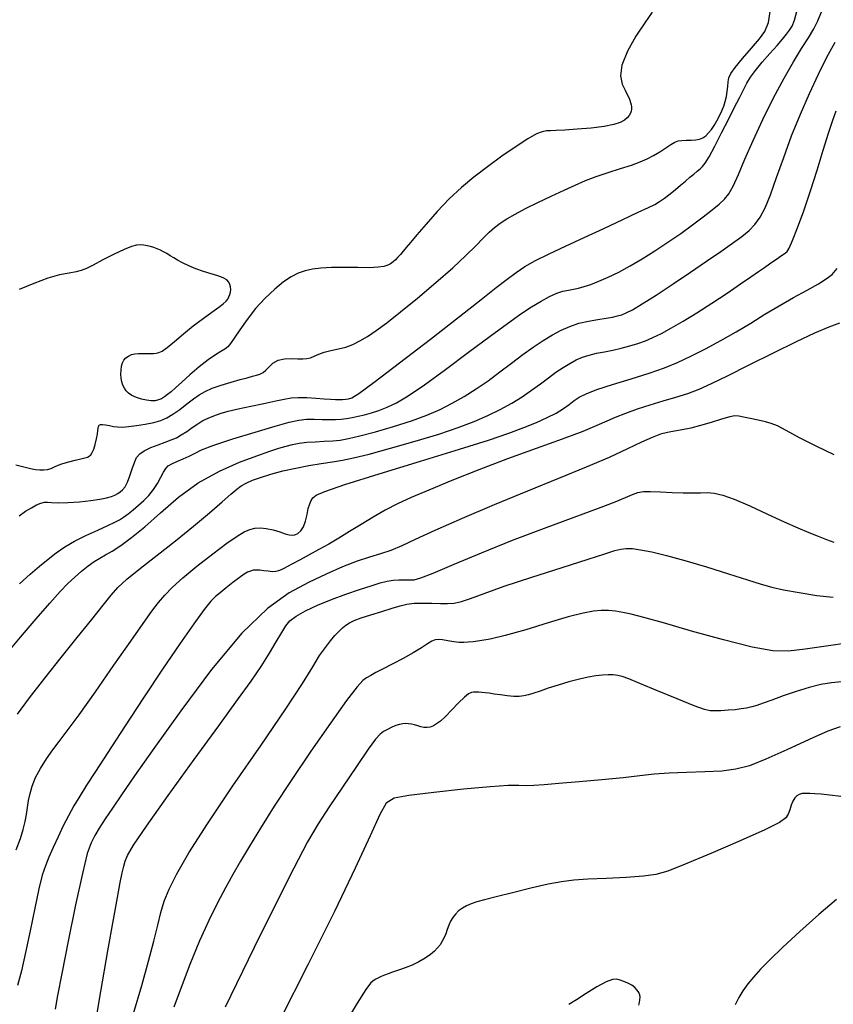
# Model space of a CAD drawing. Extents: x 356999 to 360199, y 1040392 to 1043392.
# Drawn here: x 357865 to 357954, y 1042078 to 1042186 of the extents above; entities that cross this region are included whole.
import ezdxf

# ---------------------------------------------------------------- set-up
doc = ezdxf.new("R2010")
doc.units = 0
doc.header["$MEASUREMENT"] = 0
doc.layers.add('INDEX', color=1, linetype='CONTINUOUS')
doc.layers.add('INTER', color=33, linetype='CONTINUOUS')

msp = doc.modelspace()

# ---------------------------------------------------------------- linework, layer by layer
at = {"layer": 'INDEX', "color": 1, "linetype": 'CONTINUOUS'}
for points, elevation in [([(357864.15, 1042136.97), (357865.03, 1042136.73), (357865.03, 1042136.73), (357865.73, 1042136.56), (357866.3, 1042136.45), (357866.78, 1042136.4), (357866.78, 1042136.4), (357867.22, 1042136.41), (357867.63, 1042136.46), (357868.01, 1042136.57), (357868.01, 1042136.57), (357868.37, 1042136.73), (357868.78, 1042136.92), (357869.29, 1042137.12), (357869.29, 1042137.12), (357869.95, 1042137.31), (357870.66, 1042137.47), (357871.28, 1042137.61), (357871.28, 1042137.61), (357871.72, 1042137.72), (357872, 1042137.82), (357872.2, 1042137.93), (357872.2, 1042137.93), (357872.37, 1042138.07), (357872.53, 1042138.31), (357872.69, 1042138.68), (357872.69, 1042138.68), (357872.85, 1042139.21), (357872.99, 1042139.81), (357873.1, 1042140.35), (357873.1, 1042140.35), (357873.16, 1042140.74), (357873.19, 1042141), (357873.22, 1042141.18), (357873.22, 1042141.18), (357873.29, 1042141.31), (357873.42, 1042141.39), (357873.65, 1042141.41), (357873.65, 1042141.41), (357874, 1042141.37), (357874.42, 1042141.28), (357874.87, 1042141.19), (357874.87, 1042141.19), (357875.32, 1042141.13), (357875.84, 1042141.11), (357876.51, 1042141.16), (357876.51, 1042141.16), (357877.38, 1042141.27), (357878.36, 1042141.43), (357879.29, 1042141.63), (357879.29, 1042141.63), (357880.06, 1042141.85), (357880.73, 1042142.14), (357881.4, 1042142.53), (357881.4, 1042142.53), (357882.15, 1042143.06), (357882.92, 1042143.66), (357883.65, 1042144.22), (357883.65, 1042144.22), (357884.28, 1042144.67), (357884.93, 1042145.04), (357885.71, 1042145.38), (357885.71, 1042145.38), (357886.71, 1042145.72), (357887.79, 1042146.05), (357888.79, 1042146.33), (357888.79, 1042146.33), (357889.57, 1042146.54), (357890.14, 1042146.69), (357890.59, 1042146.82), (357890.59, 1042146.82), (357890.96, 1042146.94), (357891.3, 1042147.11), (357891.62, 1042147.37), (357891.62, 1042147.37), (357891.97, 1042147.74), (357892.39, 1042148.14), (357892.95, 1042148.45), (357892.95, 1042148.45), (357893.66, 1042148.61), (357894.44, 1042148.64), (357895.14, 1042148.62), (357895.14, 1042148.62), (357895.69, 1042148.61), (357896.12, 1042148.63), (357896.52, 1042148.72), (357896.52, 1042148.72), (357896.93, 1042148.9), (357897.42, 1042149.11), (357898.03, 1042149.33), (357898.03, 1042149.33), (357898.76, 1042149.52), (357899.58, 1042149.7), (357900.4, 1042149.91), (357900.4, 1042149.91), (357901.18, 1042150.2), (357901.95, 1042150.58), (357902.78, 1042151.08), (357902.78, 1042151.08), (357903.73, 1042151.72), (357904.9, 1042152.58), (357906.41, 1042153.76), (357906.41, 1042153.76), (357908.29, 1042155.29), (357910.31, 1042156.99), (357912.16, 1042158.61), (357912.16, 1042158.61), (357913.6, 1042159.96), (357914.68, 1042161.03), (357915.49, 1042161.87), (357915.49, 1042161.87), (357916.14, 1042162.51), (357916.73, 1042163.04), (357917.35, 1042163.51), (357917.35, 1042163.51), (357918.09, 1042163.99), (357919, 1042164.51), (357920.14, 1042165.11), (357920.14, 1042165.11), (357921.5, 1042165.79), (357922.97, 1042166.49), (357924.38, 1042167.15), (357924.38, 1042167.15), (357925.61, 1042167.7), (357926.74, 1042168.19), (357927.92, 1042168.64), (357927.92, 1042168.64), (357929.24, 1042169.08), (357930.58, 1042169.51), (357931.79, 1042169.9), (357931.79, 1042169.9), (357932.75, 1042170.24), (357933.52, 1042170.57), (357934.21, 1042170.93), (357934.21, 1042170.93), (357934.91, 1042171.36), (357935.57, 1042171.79), (357936.13, 1042172.16), (357936.13, 1042172.16), (357936.57, 1042172.41), (357936.93, 1042172.55), (357937.33, 1042172.61), (357937.33, 1042172.61), (357937.82, 1042172.63), (357938.36, 1042172.63), (357938.86, 1042172.65), (357938.86, 1042172.65), (357939.29, 1042172.74), (357939.64, 1042172.9), (357939.96, 1042173.12), (357939.96, 1042173.12), (357940.27, 1042173.42), (357940.58, 1042173.79), (357940.88, 1042174.23), (357940.88, 1042174.23), (357941.18, 1042174.75), (357941.46, 1042175.29), (357941.72, 1042175.84), (357941.72, 1042175.84), (357941.94, 1042176.36), (357942.11, 1042176.87), (357942.24, 1042177.41), (357942.24, 1042177.41), (357942.32, 1042177.98), (357942.37, 1042178.54), (357942.41, 1042179.05), (357942.41, 1042179.05), (357942.49, 1042179.47), (357942.71, 1042179.94), (357943.19, 1042180.62), (357943.19, 1042180.62), (357944.01, 1042181.61), (357944.98, 1042182.73), (357945.86, 1042183.76), (357945.86, 1042183.76), (357946.47, 1042184.56), (357946.85, 1042185.54), (357947.1, 1042187.22)], 2380), ([(357864.18, 1042094.69), (357864.63, 1042095.93), (357864.94, 1042096.92), (357865.16, 1042097.78), (357865.16, 1042097.78), (357865.31, 1042098.56), (357865.43, 1042099.32), (357865.54, 1042100.08), (357865.54, 1042100.08), (357865.7, 1042100.86), (357865.94, 1042101.69), (357866.31, 1042102.61), (357866.31, 1042102.61), (357866.85, 1042103.62), (357867.51, 1042104.67), (357868.2, 1042105.66), (357868.2, 1042105.66), (357868.9, 1042106.59), (357869.79, 1042107.75), (357871.08, 1042109.5), (357871.08, 1042109.5), (357872.89, 1042112.05), (357874.91, 1042114.95), (357876.76, 1042117.61), (357876.76, 1042117.61), (357878.13, 1042119.55), (357879.09, 1042120.88), (357879.83, 1042121.84), (357879.83, 1042121.84), (357880.52, 1042122.66), (357881.33, 1042123.51), (357882.47, 1042124.54), (357882.47, 1042124.54), (357884.04, 1042125.83), (357885.77, 1042127.19), (357887.33, 1042128.37), (357887.33, 1042128.37), (357888.46, 1042129.15), (357889.24, 1042129.61), (357889.85, 1042129.86), (357889.85, 1042129.86), (357890.41, 1042130), (357891.01, 1042130.05), (357891.66, 1042129.98), (357891.66, 1042129.98), (357892.4, 1042129.82), (357893.13, 1042129.6), (357893.75, 1042129.4), (357893.75, 1042129.4), (357894.18, 1042129.27), (357894.5, 1042129.23), (357894.78, 1042129.28), (357894.78, 1042129.28), (357895.11, 1042129.43), (357895.45, 1042129.71), (357895.75, 1042130.16), (357895.75, 1042130.16), (357895.97, 1042130.79), (357896.14, 1042131.5), (357896.28, 1042132.16), (357896.43, 1042132.67), (357896.59, 1042133.04), (357896.79, 1042133.33), (357896.79, 1042133.33), (357897.13, 1042133.62), (357898.1, 1042134.05), (357900.31, 1042134.81), (357900.31, 1042134.81), (357904.08, 1042135.98), (357908.62, 1042137.37), (357912.89, 1042138.68), (357912.89, 1042138.68), (357916.07, 1042139.69), (357918.31, 1042140.44), (357919.96, 1042141.05), (357919.96, 1042141.05), (357921.35, 1042141.61), (357922.54, 1042142.15), (357923.52, 1042142.66), (357923.52, 1042142.66), (357924.31, 1042143.15), (357924.95, 1042143.6), (357925.5, 1042144.02), (357925.5, 1042144.02), (357926.05, 1042144.39), (357926.8, 1042144.78), (357927.98, 1042145.24), (357927.98, 1042145.24), (357929.72, 1042145.79), (357931.75, 1042146.42), (357933.74, 1042147.04), (357933.74, 1042147.04), (357935.41, 1042147.62), (357936.87, 1042148.22), (357938.33, 1042148.9), (357938.33, 1042148.9), (357939.93, 1042149.71), (357941.63, 1042150.61), (357943.31, 1042151.57), (357943.31, 1042151.57), (357944.91, 1042152.54), (357946.46, 1042153.5), (357948.02, 1042154.44), (357948.02, 1042154.44), (357949.61, 1042155.35), (357951.11, 1042156.17), (357952.35, 1042156.85), (357952.35, 1042156.85), (357953.21, 1042157.38), (357953.84, 1042157.88), (357954.42, 1042158.55)], 2370), ([(357955.71, 1042117.43), (357953.18, 1042117.04), (357950.88, 1042116.71), (357950.88, 1042116.71), (357949.06, 1042116.51), (357947.32, 1042116.55), (357945.05, 1042116.94), (357945.05, 1042116.94), (357941.91, 1042117.73), (357938.41, 1042118.7), (357935.3, 1042119.6), (357935.3, 1042119.6), (357933.14, 1042120.2), (357931.77, 1042120.55), (357930.84, 1042120.75), (357930.84, 1042120.75), (357930.03, 1042120.89), (357929.26, 1042120.96), (357928.48, 1042120.97), (357928.48, 1042120.97), (357927.61, 1042120.9), (357926.48, 1042120.69), (357924.85, 1042120.26), (357924.85, 1042120.26), (357922.63, 1042119.6), (357920.17, 1042118.86), (357917.93, 1042118.21), (357917.93, 1042118.21), (357916.27, 1042117.82), (357915.14, 1042117.63), (357914.38, 1042117.54), (357914.38, 1042117.54), (357913.83, 1042117.48), (357913.37, 1042117.44), (357912.87, 1042117.46), (357912.87, 1042117.46), (357912.26, 1042117.53), (357911.6, 1042117.64), (357911.01, 1042117.74), (357911.01, 1042117.74), (357910.58, 1042117.79), (357910.23, 1042117.76), (357909.86, 1042117.6), (357909.86, 1042117.6), (357909.37, 1042117.3), (357908.7, 1042116.86), (357907.82, 1042116.32), (357907.82, 1042116.32), (357906.72, 1042115.71), (357905.55, 1042115.1), (357904.5, 1042114.56), (357904.5, 1042114.56), (357903.71, 1042114.15), (357903.14, 1042113.83), (357902.69, 1042113.57), (357902.69, 1042113.57), (357902.27, 1042113.27), (357901.63, 1042112.58), (357900.49, 1042111.1), (357900.49, 1042111.1), (357898.71, 1042108.61), (357896.55, 1042105.5), (357894.39, 1042102.29), (357894.39, 1042102.29), (357892.54, 1042099.46), (357891.02, 1042097.06), (357889.8, 1042095.07), (357888.82, 1042093.43), (357887.98, 1042091.98), (357887.17, 1042090.51), (357887.17, 1042090.51), (357886.29, 1042088.85), (357885.33, 1042086.92), (357884.32, 1042084.67), (357884.32, 1042084.67), (357883.27, 1042082.1), (357882.29, 1042079.55), (357881.49, 1042077.4)], 2360)]:
    msp.add_lwpolyline(points, dxfattribs=dict(at, elevation=elevation))
at = {"layer": 'INTER', "color": 33, "linetype": 'CONTINUOUS'}
for points, elevation in [([(357864.5, 1042131.35), (357865.21, 1042131.86), (357865.84, 1042132.26), (357865.84, 1042132.26), (357866.4, 1042132.56), (357866.87, 1042132.76), (357867.27, 1042132.86), (357867.27, 1042132.86), (357867.61, 1042132.87), (357868.05, 1042132.83), (357868.77, 1042132.8), (357868.77, 1042132.8), (357869.86, 1042132.84), (357871.14, 1042132.92), (357872.38, 1042133.05), (357872.38, 1042133.05), (357873.37, 1042133.19), (357874.1, 1042133.35), (357874.64, 1042133.5), (357874.64, 1042133.5), (357875.03, 1042133.65), (357875.33, 1042133.81), (357875.59, 1042133.99), (357875.59, 1042133.99), (357875.86, 1042134.23), (357876.14, 1042134.56), (357876.41, 1042135.06), (357876.41, 1042135.06), (357876.66, 1042135.75), (357876.91, 1042136.52), (357877.16, 1042137.23), (357877.16, 1042137.23), (357877.41, 1042137.77), (357877.75, 1042138.18), (357878.25, 1042138.52), (357878.25, 1042138.52), (357878.96, 1042138.86), (357879.78, 1042139.18), (357880.56, 1042139.47), (357880.56, 1042139.47), (357881.22, 1042139.71), (357881.78, 1042139.95), (357882.32, 1042140.25), (357882.32, 1042140.25), (357882.91, 1042140.64), (357883.52, 1042141.07), (357884.12, 1042141.48), (357884.12, 1042141.48), (357884.69, 1042141.82), (357885.27, 1042142.11), (357885.88, 1042142.36), (357885.88, 1042142.36), (357886.59, 1042142.6), (357887.46, 1042142.85), (357888.57, 1042143.12), (357888.57, 1042143.12), (357889.95, 1042143.42), (357891.4, 1042143.72), (357892.69, 1042143.99), (357892.69, 1042143.99), (357893.64, 1042144.19), (357894.39, 1042144.31), (357895.16, 1042144.37), (357895.16, 1042144.37), (357896.1, 1042144.35), (357897.11, 1042144.29), (357898.03, 1042144.22), (357898.03, 1042144.22), (357898.73, 1042144.17), (357899.25, 1042144.15), (357899.67, 1042144.14), (357899.67, 1042144.14), (357900.04, 1042144.15), (357900.39, 1042144.18), (357900.7, 1042144.22), (357900.7, 1042144.22), (357901.05, 1042144.34), (357901.84, 1042144.82), (357903.51, 1042146.04), (357903.51, 1042146.04), (357906.31, 1042148.17), (357909.69, 1042150.78), (357912.88, 1042153.26), (357912.88, 1042153.26), (357915.26, 1042155.12), (357916.93, 1042156.43), (357918.14, 1042157.37), (357918.14, 1042157.37), (357919.12, 1042158.11), (357920.09, 1042158.77), (357921.25, 1042159.42), (357921.25, 1042159.42), (357922.74, 1042160.16), (357924.54, 1042160.99), (357926.59, 1042161.92), (357926.59, 1042161.92), (357928.77, 1042162.94), (357930.84, 1042163.93), (357932.53, 1042164.73), (357932.53, 1042164.73), (357933.65, 1042165.25), (357934.35, 1042165.58), (357934.88, 1042165.88), (357934.88, 1042165.88), (357935.44, 1042166.26), (357936.03, 1042166.72), (357936.62, 1042167.2), (357936.62, 1042167.2), (357937.2, 1042167.68), (357937.73, 1042168.13), (357938.22, 1042168.55), (357938.22, 1042168.55), (357938.66, 1042168.91), (357939.03, 1042169.22), (357939.33, 1042169.48), (357939.33, 1042169.48), (357939.6, 1042169.72), (357939.9, 1042170.1), (357940.33, 1042170.81), (357940.33, 1042170.81), (357940.96, 1042171.98), (357941.7, 1042173.42), (357942.45, 1042174.89), (357942.45, 1042174.89), (357943.1, 1042176.19), (357943.65, 1042177.27), (357944.09, 1042178.15), (357944.09, 1042178.15), (357944.47, 1042178.88), (357944.87, 1042179.55), (357945.41, 1042180.29), (357945.41, 1042180.29), (357946.16, 1042181.18), (357947, 1042182.14), (357947.79, 1042183.02), (357947.79, 1042183.02), (357948.39, 1042183.71), (357948.83, 1042184.26), (357949.16, 1042184.71), (357949.16, 1042184.71), (357949.45, 1042185.16), (357949.72, 1042185.81), (357950.01, 1042186.89)], 2378), ([(357934.06, 1042186.68), (357933.25, 1042185.53), (357933.25, 1042185.53), (357932.28, 1042184.04), (357931.35, 1042182.41), (357930.73, 1042180.88), (357930.73, 1042180.88), (357930.59, 1042179.68), (357930.78, 1042178.78), (357931.1, 1042178.12), (357931.1, 1042178.12), (357931.34, 1042177.64), (357931.5, 1042177.3), (357931.62, 1042177.01), (357931.62, 1042177.01), (357931.7, 1042176.76), (357931.75, 1042176.51), (357931.78, 1042176.28), (357931.78, 1042176.28), (357931.78, 1042176.05), (357931.75, 1042175.83), (357931.68, 1042175.59), (357931.68, 1042175.59), (357931.55, 1042175.34), (357931.34, 1042175.07), (357931.02, 1042174.81), (357931.02, 1042174.81), (357930.55, 1042174.57), (357929.84, 1042174.34), (357928.79, 1042174.14), (357928.79, 1042174.14), (357927.37, 1042173.96), (357925.83, 1042173.82), (357924.47, 1042173.72), (357924.47, 1042173.72), (357923.52, 1042173.69), (357922.91, 1042173.67), (357922.44, 1042173.65), (357922.44, 1042173.65), (357921.97, 1042173.56), (357921.35, 1042173.31), (357920.42, 1042172.79), (357920.42, 1042172.79), (357919.11, 1042171.95), (357917.55, 1042170.87), (357915.96, 1042169.71), (357915.96, 1042169.71), (357914.48, 1042168.58), (357913.1, 1042167.43), (357911.77, 1042166.18), (357911.77, 1042166.18), (357910.45, 1042164.8), (357909.22, 1042163.42), (357908.22, 1042162.24), (357908.22, 1042162.24), (357907.52, 1042161.4), (357907.05, 1042160.83), (357906.71, 1042160.42), (357906.71, 1042160.42), (357906.41, 1042160.07), (357906.12, 1042159.76), (357905.85, 1042159.48), (357905.85, 1042159.48), (357905.6, 1042159.25), (357905.32, 1042159.06), (357905, 1042158.89), (357905, 1042158.89), (357904.57, 1042158.76), (357903.95, 1042158.67), (357903.01, 1042158.62), (357903.01, 1042158.62), (357901.72, 1042158.63), (357900.24, 1042158.65), (357898.83, 1042158.65), (357898.83, 1042158.65), (357897.66, 1042158.58), (357896.72, 1042158.46), (357895.92, 1042158.27), (357895.92, 1042158.27), (357895.17, 1042158.01), (357894.41, 1042157.62), (357893.56, 1042157.05), (357893.56, 1042157.05), (357892.58, 1042156.26), (357891.52, 1042155.28), (357890.48, 1042154.15), (357890.48, 1042154.15), (357889.54, 1042152.94), (357888.74, 1042151.8), (357888.14, 1042150.88), (357888.14, 1042150.88), (357887.73, 1042150.28), (357887.43, 1042149.92), (357887.12, 1042149.68), (357887.12, 1042149.68), (357886.67, 1042149.42), (357886.06, 1042149.05), (357885.27, 1042148.5), (357885.27, 1042148.5), (357884.29, 1042147.72), (357883.27, 1042146.84), (357882.36, 1042146.04), (357882.36, 1042146.04), (357881.68, 1042145.43), (357881.19, 1042145), (357880.81, 1042144.68), (357880.81, 1042144.68), (357880.48, 1042144.43), (357880.16, 1042144.23), (357879.81, 1042144.09), (357879.81, 1042144.09), (357879.43, 1042144.01), (357878.99, 1042144), (357878.5, 1042144.06), (357878.5, 1042144.06), (357877.94, 1042144.19), (357877.38, 1042144.38), (357876.89, 1042144.6), (357876.89, 1042144.6), (357876.52, 1042144.85), (357876.26, 1042145.11), (357876.06, 1042145.4), (357876.06, 1042145.4), (357875.91, 1042145.73), (357875.8, 1042146.09), (357875.72, 1042146.5), (357875.72, 1042146.5), (357875.69, 1042146.93), (357875.7, 1042147.38), (357875.75, 1042147.79), (357875.75, 1042147.79), (357875.86, 1042148.16), (357876.02, 1042148.47), (357876.24, 1042148.73), (357876.24, 1042148.73), (357876.51, 1042148.92), (357876.83, 1042149.07), (357877.2, 1042149.15), (357877.2, 1042149.15), (357877.62, 1042149.18), (357878.07, 1042149.18), (357878.5, 1042149.18), (357878.5, 1042149.18), (357878.9, 1042149.18), (357879.25, 1042149.19), (357879.57, 1042149.22), (357879.57, 1042149.22), (357879.86, 1042149.29), (357880.23, 1042149.46), (357880.77, 1042149.85), (357880.77, 1042149.85), (357881.57, 1042150.52), (357882.56, 1042151.36), (357883.64, 1042152.24), (357883.64, 1042152.24), (357884.71, 1042153.05), (357885.67, 1042153.73), (357886.43, 1042154.27), (357886.43, 1042154.27), (357886.93, 1042154.66), (357887.24, 1042154.94), (357887.42, 1042155.17), (357887.42, 1042155.17), (357887.55, 1042155.41), (357887.65, 1042155.66), (357887.72, 1042155.94), (357887.72, 1042155.94), (357887.75, 1042156.22), (357887.73, 1042156.51), (357887.67, 1042156.78), (357887.67, 1042156.78), (357887.55, 1042157.04), (357887.32, 1042157.27), (357886.92, 1042157.5), (357886.92, 1042157.5), (357886.33, 1042157.72), (357885.59, 1042157.95), (357884.77, 1042158.22), (357884.77, 1042158.22), (357883.93, 1042158.51), (357883.14, 1042158.83), (357882.46, 1042159.14), (357882.46, 1042159.14), (357881.91, 1042159.43), (357881.48, 1042159.7), (357881.11, 1042159.94), (357881.11, 1042159.94), (357880.74, 1042160.17), (357880.38, 1042160.37), (357880.02, 1042160.55), (357880.02, 1042160.55), (357879.65, 1042160.71), (357879.29, 1042160.84), (357878.94, 1042160.95), (357878.94, 1042160.95), (357878.58, 1042161.04), (357878.21, 1042161.1), (357877.83, 1042161.12), (357877.83, 1042161.12), (357877.41, 1042161.09), (357876.85, 1042160.94), (357876.04, 1042160.62), (357876.04, 1042160.62), (357874.93, 1042160.09), (357873.71, 1042159.47), (357872.64, 1042158.91), (357872.64, 1042158.91), (357871.89, 1042158.53), (357871.33, 1042158.3), (357870.75, 1042158.16), (357870.75, 1042158.16), (357869.98, 1042158.03), (357868.95, 1042157.83), (357867.66, 1042157.46), (357867.66, 1042157.46), (357866.11, 1042156.89), (357864.5, 1042156.21)], 2382), ([(357864.53, 1042123.9), (357865.71, 1042124.96), (357866.75, 1042125.85), (357867.69, 1042126.62), (357867.69, 1042126.62), (357868.58, 1042127.31), (357869.51, 1042127.95), (357870.58, 1042128.58), (357870.58, 1042128.58), (357871.84, 1042129.21), (357873.13, 1042129.8), (357874.23, 1042130.3), (357874.23, 1042130.3), (357875, 1042130.66), (357875.53, 1042130.94), (357875.98, 1042131.23), (357875.98, 1042131.23), (357876.48, 1042131.6), (357877.03, 1042132.03), (357877.61, 1042132.52), (357877.61, 1042132.52), (357878.19, 1042133.04), (357878.75, 1042133.61), (357879.26, 1042134.24), (357879.26, 1042134.24), (357879.71, 1042134.93), (357880.08, 1042135.6), (357880.38, 1042136.16), (357880.38, 1042136.16), (357880.61, 1042136.56), (357880.87, 1042136.84), (357881.26, 1042137.07), (357881.26, 1042137.07), (357881.84, 1042137.33), (357882.52, 1042137.62), (357883.18, 1042137.91), (357883.18, 1042137.91), (357883.77, 1042138.22), (357884.55, 1042138.6), (357885.89, 1042139.12), (357885.89, 1042139.12), (357887.98, 1042139.81), (357890.42, 1042140.57), (357892.62, 1042141.22), (357892.62, 1042141.22), (357894.18, 1042141.65), (357895.23, 1042141.88), (357896.07, 1042141.97), (357896.07, 1042141.97), (357896.93, 1042141.99), (357897.8, 1042141.96), (357898.6, 1042141.93), (357898.6, 1042141.93), (357899.28, 1042141.93), (357899.88, 1042141.97), (357900.47, 1042142.05), (357900.47, 1042142.05), (357901.09, 1042142.16), (357901.76, 1042142.3), (357902.47, 1042142.46), (357902.47, 1042142.46), (357903.23, 1042142.67), (357904.04, 1042142.93), (357904.94, 1042143.29), (357904.94, 1042143.29), (357905.96, 1042143.79), (357907.26, 1042144.56), (357909.03, 1042145.75), (357909.03, 1042145.75), (357911.34, 1042147.43), (357913.89, 1042149.33), (357916.26, 1042151.11), (357916.26, 1042151.11), (357918.16, 1042152.5), (357919.62, 1042153.54), (357920.81, 1042154.33), (357920.81, 1042154.33), (357921.86, 1042154.96), (357922.78, 1042155.46), (357923.58, 1042155.81), (357923.58, 1042155.81), (357924.26, 1042156.03), (357924.86, 1042156.17), (357925.41, 1042156.27), (357925.41, 1042156.27), (357925.97, 1042156.39), (357926.59, 1042156.55), (357927.32, 1042156.79), (357927.32, 1042156.79), (357928.21, 1042157.13), (357929.25, 1042157.58), (357930.4, 1042158.14), (357930.4, 1042158.14), (357931.65, 1042158.82), (357932.98, 1042159.6), (357934.37, 1042160.47), (357934.37, 1042160.47), (357935.8, 1042161.41), (357937.21, 1042162.38), (357938.52, 1042163.32), (357938.52, 1042163.32), (357939.69, 1042164.19), (357940.66, 1042164.96), (357941.44, 1042165.6), (357941.44, 1042165.6), (357942.01, 1042166.14), (357942.48, 1042166.73), (357942.96, 1042167.58), (357942.96, 1042167.58), (357943.54, 1042168.86), (357944.27, 1042170.54), (357945.18, 1042172.58), (357945.18, 1042172.58), (357946.25, 1042174.89), (357947.41, 1042177.26), (357948.56, 1042179.45), (357948.56, 1042179.45), (357949.6, 1042181.25), (357950.5, 1042182.69), (357951.24, 1042183.86), (357951.24, 1042183.86), (357951.83, 1042184.84), (357952.29, 1042185.75), (357952.67, 1042186.72)], 2376), ([(357862.98, 1042116.06), (357864.65, 1042118.04), (357866.36, 1042120.04), (357867.88, 1042121.78), (357867.88, 1042121.78), (357869.01, 1042123.04), (357869.86, 1042123.93), (357870.6, 1042124.63), (357870.6, 1042124.63), (357871.34, 1042125.28), (357872.08, 1042125.86), (357872.76, 1042126.35), (357872.76, 1042126.35), (357873.37, 1042126.72), (357873.98, 1042127.07), (357874.72, 1042127.49), (357874.72, 1042127.49), (357875.67, 1042128.1), (357876.86, 1042128.97), (357878.32, 1042130.16), (357878.32, 1042130.16), (357880.05, 1042131.71), (357882.02, 1042133.4), (357884.19, 1042134.99), (357884.19, 1042134.99), (357886.5, 1042136.28), (357888.73, 1042137.26), (357890.63, 1042137.97), (357890.63, 1042137.97), (357892.04, 1042138.46), (357893.04, 1042138.78), (357893.83, 1042139.01), (357893.83, 1042139.01), (357894.55, 1042139.19), (357895.28, 1042139.34), (357896.1, 1042139.44), (357896.1, 1042139.44), (357897.04, 1042139.51), (357898.03, 1042139.56), (357898.97, 1042139.61), (357898.97, 1042139.61), (357899.79, 1042139.69), (357900.71, 1042139.86), (357901.95, 1042140.15), (357901.95, 1042140.15), (357903.66, 1042140.6), (357905.65, 1042141.17), (357907.61, 1042141.79), (357907.61, 1042141.79), (357909.3, 1042142.41), (357910.76, 1042143.05), (357912.1, 1042143.73), (357912.1, 1042143.73), (357913.42, 1042144.49), (357914.74, 1042145.31), (357916.04, 1042146.21), (357916.04, 1042146.21), (357917.34, 1042147.17), (357918.61, 1042148.14), (357919.84, 1042149.07), (357919.84, 1042149.07), (357920.99, 1042149.9), (357922.09, 1042150.63), (357923.11, 1042151.25), (357923.11, 1042151.25), (357924.08, 1042151.76), (357925.03, 1042152.18), (357926.02, 1042152.51), (357926.02, 1042152.51), (357927.07, 1042152.75), (357928.11, 1042152.94), (357929.01, 1042153.08), (357929.01, 1042153.08), (357929.71, 1042153.2), (357930.25, 1042153.33), (357930.72, 1042153.46), (357930.72, 1042153.46), (357931.23, 1042153.66), (357931.92, 1042154.01), (357932.98, 1042154.64), (357932.98, 1042154.64), (357934.52, 1042155.62), (357936.36, 1042156.85), (357938.27, 1042158.13), (357938.27, 1042158.13), (357940.04, 1042159.33), (357941.6, 1042160.39), (357942.9, 1042161.3), (357942.9, 1042161.3), (357943.92, 1042162.04), (357944.72, 1042162.7), (357945.36, 1042163.37), (357945.36, 1042163.37), (357945.93, 1042164.17), (357946.48, 1042165.21), (357947.07, 1042166.64), (357947.07, 1042166.64), (357947.75, 1042168.52), (357948.53, 1042170.73), (357949.4, 1042173.1), (357949.4, 1042173.1), (357950.36, 1042175.47), (357951.36, 1042177.75), (357952.34, 1042179.86), (357952.34, 1042179.86), (357953.27, 1042181.75), (357954.2, 1042183.41)], 2374), ([(357864.3, 1042109.59), (357865.64, 1042111.39), (357867.31, 1042113.54), (357869.11, 1042115.82), (357869.11, 1042115.82), (357870.88, 1042118.02), (357872.47, 1042119.98), (357873.72, 1042121.55), (357873.72, 1042121.55), (357874.6, 1042122.65), (357875.36, 1042123.51), (357876.35, 1042124.42), (357876.35, 1042124.42), (357877.82, 1042125.61), (357879.67, 1042127.05), (357881.68, 1042128.62), (357881.68, 1042128.62), (357883.65, 1042130.23), (357885.41, 1042131.71), (357886.82, 1042132.92), (357886.82, 1042132.92), (357887.77, 1042133.75), (357888.41, 1042134.28), (357888.91, 1042134.65), (357888.91, 1042134.65), (357889.46, 1042134.96), (357890.15, 1042135.27), (357891.03, 1042135.58), (357891.03, 1042135.58), (357892.17, 1042135.94), (357893.49, 1042136.29), (357894.9, 1042136.61), (357894.9, 1042136.61), (357896.33, 1042136.88), (357897.69, 1042137.1), (357898.92, 1042137.28), (357898.92, 1042137.28), (357900.03, 1042137.47), (357901.26, 1042137.73), (357902.96, 1042138.15), (357905.31, 1042138.79), (357908.01, 1042139.56), (357910.61, 1042140.35), (357910.61, 1042140.35), (357912.76, 1042141.07), (357914.51, 1042141.74), (357916.01, 1042142.38), (357916.01, 1042142.38), (357917.37, 1042143.04), (357918.63, 1042143.73), (357919.78, 1042144.44), (357919.78, 1042144.44), (357920.82, 1042145.16), (357921.78, 1042145.87), (357922.67, 1042146.54), (357922.67, 1042146.54), (357923.5, 1042147.14), (357924.29, 1042147.67), (357925.03, 1042148.11), (357925.03, 1042148.11), (357925.73, 1042148.49), (357926.42, 1042148.79), (357927.15, 1042149.03), (357927.15, 1042149.03), (357927.95, 1042149.22), (357928.82, 1042149.39), (357929.73, 1042149.57), (357929.73, 1042149.57), (357930.67, 1042149.79), (357931.6, 1042150.03), (357932.49, 1042150.31), (357932.49, 1042150.31), (357933.32, 1042150.6), (357934.16, 1042150.96), (357935.09, 1042151.41), (357935.09, 1042151.41), (357936.2, 1042152), (357937.49, 1042152.74), (357938.98, 1042153.65), (357938.98, 1042153.65), (357940.64, 1042154.72), (357942.3, 1042155.83), (357943.77, 1042156.83), (357943.77, 1042156.83), (357944.91, 1042157.61), (357945.76, 1042158.2), (357946.41, 1042158.65), (357946.41, 1042158.65), (357946.96, 1042159.03), (357947.43, 1042159.36), (357947.83, 1042159.63), (357947.83, 1042159.63), (357948.17, 1042159.87), (357948.47, 1042160.07), (357948.71, 1042160.24), (357948.71, 1042160.24), (357948.9, 1042160.41), (357949.14, 1042160.78), (357949.5, 1042161.59), (357949.5, 1042161.59), (357950.05, 1042162.99), (357950.73, 1042164.88), (357951.47, 1042167.06), (357951.47, 1042167.06), (357952.2, 1042169.33), (357952.86, 1042171.52), (357953.45, 1042173.4), (357953.45, 1042173.4), (357953.93, 1042174.83), (357954.3, 1042175.84)], 2372), ([(357954.66, 1042152.52), (357953.47, 1042152.09), (357951.92, 1042151.43), (357949.89, 1042150.49), (357949.89, 1042150.49), (357947.37, 1042149.25), (357944.71, 1042147.91), (357942.33, 1042146.72), (357942.33, 1042146.72), (357940.54, 1042145.85), (357939.19, 1042145.24), (357937.97, 1042144.78), (357937.97, 1042144.78), (357936.65, 1042144.36), (357935.24, 1042143.95), (357933.8, 1042143.52), (357933.8, 1042143.52), (357932.41, 1042143.07), (357931.13, 1042142.62), (357930.02, 1042142.17), (357930.02, 1042142.17), (357929.07, 1042141.75), (357928, 1042141.27), (357926.45, 1042140.64), (357926.45, 1042140.64), (357924.16, 1042139.79), (357921.31, 1042138.76), (357918.17, 1042137.61), (357918.17, 1042137.61), (357915.01, 1042136.4), (357912.06, 1042135.23), (357909.54, 1042134.2), (357909.54, 1042134.2), (357907.59, 1042133.38), (357906.07, 1042132.68), (357904.73, 1042131.99), (357904.73, 1042131.99), (357903.41, 1042131.23), (357902.09, 1042130.42), (357900.82, 1042129.63), (357900.82, 1042129.63), (357899.65, 1042128.91), (357898.53, 1042128.26), (357897.45, 1042127.65), (357897.45, 1042127.65), (357896.37, 1042127.07), (357895.37, 1042126.54), (357894.55, 1042126.11), (357894.55, 1042126.11), (357893.98, 1042125.8), (357893.59, 1042125.58), (357893.29, 1042125.43), (357893.29, 1042125.43), (357893, 1042125.32), (357892.69, 1042125.25), (357892.31, 1042125.23), (357892.31, 1042125.23), (357891.87, 1042125.27), (357891.39, 1042125.34), (357890.94, 1042125.39), (357890.55, 1042125.41), (357890.22, 1042125.38), (357889.92, 1042125.3), (357889.92, 1042125.3), (357889.6, 1042125.17), (357889.21, 1042124.94), (357888.68, 1042124.57), (357888.68, 1042124.57), (357887.99, 1042124.04), (357887.24, 1042123.44), (357886.58, 1042122.92), (357886.58, 1042122.92), (357886.08, 1042122.52), (357885.58, 1042122.01), (357884.84, 1042121.09), (357884.84, 1042121.09), (357883.69, 1042119.51), (357882.14, 1042117.3), (357880.27, 1042114.54), (357880.27, 1042114.54), (357878.17, 1042111.38), (357876.08, 1042108.18), (357874.25, 1042105.38), (357874.25, 1042105.38), (357872.89, 1042103.29), (357871.9, 1042101.78), (357871.15, 1042100.59), (357871.15, 1042100.59), (357870.51, 1042099.5), (357869.92, 1042098.42), (357869.35, 1042097.3), (357869.35, 1042097.3), (357868.78, 1042096.11), (357868.23, 1042094.93), (357867.76, 1042093.87), (357867.76, 1042093.87), (357867.38, 1042092.94), (357867.04, 1042091.89), (357866.67, 1042090.41), (357866.67, 1042090.41), (357866.22, 1042088.28), (357865.72, 1042085.8), (357865.21, 1042083.4), (357865.21, 1042083.4), (357864.74, 1042081.4), (357864.32, 1042079.76)], 2368), ([(357954.06, 1042138.07), (357952.11, 1042139), (357950.28, 1042139.95), (357948.8, 1042140.74), (357948.8, 1042140.74), (357947.83, 1042141.24), (357947.16, 1042141.52), (357946.53, 1042141.7), (357945.72, 1042141.88), (357944.84, 1042142.05), (357944.1, 1042142.21), (357944.1, 1042142.21), (357943.59, 1042142.31), (357943.17, 1042142.34), (357942.59, 1042142.23), (357942.59, 1042142.23), (357941.69, 1042141.97), (357940.56, 1042141.62), (357939.39, 1042141.28), (357939.39, 1042141.28), (357938.31, 1042141.01), (357937.35, 1042140.82), (357936.51, 1042140.67), (357936.51, 1042140.67), (357935.75, 1042140.52), (357934.98, 1042140.32), (357934.07, 1042139.98), (357934.07, 1042139.98), (357932.89, 1042139.44), (357931.35, 1042138.71), (357929.34, 1042137.79), (357929.34, 1042137.79), (357926.8, 1042136.71), (357923.78, 1042135.48), (357920.37, 1042134.09), (357920.37, 1042134.09), (357916.72, 1042132.57), (357913.18, 1042131.07), (357910.19, 1042129.77), (357910.19, 1042129.77), (357908.04, 1042128.78), (357906.54, 1042128.07), (357905.35, 1042127.56), (357905.35, 1042127.56), (357904.22, 1042127.18), (357903, 1042126.82), (357901.63, 1042126.37), (357901.63, 1042126.37), (357900.04, 1042125.75), (357898.25, 1042124.96), (357896.3, 1042124.03), (357896.3, 1042124.03), (357894.19, 1042122.9), (357891.79, 1042121.19), (357888.96, 1042118.46), (357888.96, 1042118.46), (357885.65, 1042114.47), (357882.26, 1042109.94), (357879.31, 1042105.81), (357879.31, 1042105.81), (357877.18, 1042102.79), (357875.75, 1042100.73), (357874.75, 1042099.26), (357874.75, 1042099.26), (357873.95, 1042098.07), (357873.3, 1042097.07), (357872.8, 1042096.24), (357872.8, 1042096.24), (357872.4, 1042095.46), (357871.99, 1042094.26), (357871.45, 1042092.09), (357871.45, 1042092.09), (357870.7, 1042088.65), (357869.88, 1042084.66), (357869.17, 1042081.09), (357869.17, 1042081.09), (357868.71, 1042078.69), (357868.46, 1042077.17)], 2366), ([(357872.66, 1042074.33), (357873.47, 1042079.12), (357874.26, 1042083.58), (357874.26, 1042083.58), (357874.87, 1042087.01), (357875.31, 1042089.44), (357875.61, 1042091.08), (357875.61, 1042091.08), (357875.83, 1042092.17), (357876, 1042092.9), (357876.16, 1042093.45), (357876.16, 1042093.45), (357876.41, 1042094.07), (357877.06, 1042095.19), (357878.48, 1042097.29), (357878.48, 1042097.29), (357880.87, 1042100.63), (357883.74, 1042104.59), (357886.46, 1042108.31), (357886.46, 1042108.31), (357888.51, 1042111.14), (357889.98, 1042113.21), (357891.08, 1042114.83), (357891.08, 1042114.83), (357892, 1042116.28), (357892.76, 1042117.54), (357893.35, 1042118.55), (357893.35, 1042118.55), (357893.79, 1042119.28), (357894.26, 1042119.84), (357894.93, 1042120.35), (357894.93, 1042120.35), (357895.97, 1042120.92), (357897.3, 1042121.54), (357898.82, 1042122.17), (357898.82, 1042122.17), (357900.4, 1042122.76), (357901.91, 1042123.27), (357903.2, 1042123.69), (357904.18, 1042123.99), (357904.93, 1042124.18), (357905.59, 1042124.29), (357905.59, 1042124.29), (357906.24, 1042124.33), (357906.87, 1042124.33), (357907.42, 1042124.33), (357907.42, 1042124.33), (357907.9, 1042124.35), (357908.64, 1042124.55), (357910.01, 1042125.08), (357910.01, 1042125.08), (357912.3, 1042126.04), (357915.31, 1042127.3), (357918.72, 1042128.69), (357918.72, 1042128.69), (357922.23, 1042130.02), (357925.49, 1042131.21), (357928.16, 1042132.19), (357928.16, 1042132.19), (357929.99, 1042132.9), (357931.14, 1042133.39), (357931.89, 1042133.71), (357931.89, 1042133.71), (357932.48, 1042133.92), (357933.1, 1042134.03), (357933.9, 1042134.05), (357933.9, 1042134.05), (357935, 1042134), (357936.26, 1042133.93), (357937.48, 1042133.88), (357937.48, 1042133.88), (357938.51, 1042133.88), (357939.38, 1042133.91), (357940.14, 1042133.92), (357940.14, 1042133.92), (357940.9, 1042133.86), (357941.82, 1042133.65), (357943.09, 1042133.19), (357943.09, 1042133.19), (357944.8, 1042132.45), (357946.73, 1042131.56), (357948.57, 1042130.71), (357948.57, 1042130.71), (357950.08, 1042130.04), (357951.3, 1042129.52), (357952.31, 1042129.12), (357952.31, 1042129.12), (357953.22, 1042128.77), (357954.04, 1042128.47)], 2364), ([(357877.08, 1042076.71), (357877.98, 1042079.79), (357877.98, 1042079.79), (357878.73, 1042082.46), (357879.3, 1042084.66), (357879.73, 1042086.42), (357879.73, 1042086.42), (357880.08, 1042087.8), (357880.45, 1042089.03), (357880.98, 1042090.36), (357880.98, 1042090.36), (357881.82, 1042092.05), (357883.15, 1042094.35), (357885.19, 1042097.54), (357885.19, 1042097.54), (357888, 1042101.7), (357891.08, 1042106.19), (357893.79, 1042110.15), (357893.79, 1042110.15), (357895.63, 1042112.96), (357896.77, 1042114.79), (357897.52, 1042116.01), (357897.52, 1042116.01), (357898.15, 1042116.92), (357898.7, 1042117.64), (357899.2, 1042118.21), (357899.2, 1042118.21), (357899.63, 1042118.67), (357900.02, 1042119.05), (357900.4, 1042119.36), (357900.4, 1042119.36), (357900.79, 1042119.63), (357901.31, 1042119.88), (357902.07, 1042120.16), (357902.07, 1042120.16), (357903.14, 1042120.5), (357904.35, 1042120.87), (357905.48, 1042121.21), (357905.48, 1042121.21), (357906.36, 1042121.47), (357907.11, 1042121.66), (357907.9, 1042121.76), (357907.9, 1042121.76), (357908.84, 1042121.79), (357909.85, 1042121.77), (357910.8, 1042121.74), (357910.8, 1042121.74), (357911.59, 1042121.72), (357912.31, 1042121.77), (357913.11, 1042121.95), (357913.11, 1042121.95), (357914.12, 1042122.3), (357915.6, 1042122.85), (357917.81, 1042123.64), (357917.81, 1042123.64), (357920.85, 1042124.64), (357924.16, 1042125.69), (357927.02, 1042126.59), (357927.02, 1042126.59), (357928.88, 1042127.2), (357929.96, 1042127.54), (357930.62, 1042127.71), (357930.62, 1042127.71), (357931.21, 1042127.78), (357931.89, 1042127.76), (357932.79, 1042127.64), (357932.79, 1042127.64), (357934.02, 1042127.4), (357935.64, 1042127.02), (357937.66, 1042126.47), (357937.66, 1042126.47), (357940.04, 1042125.75), (357942.47, 1042124.99), (357944.55, 1042124.33), (357944.55, 1042124.33), (357946.04, 1042123.86), (357947.22, 1042123.54), (357948.52, 1042123.25), (357948.52, 1042123.25), (357950.22, 1042122.93), (357952.15, 1042122.62), (357953.98, 1042122.43)], 2362), ([(357954.88, 1042113.14), (357953.77, 1042113.02), (357952.61, 1042112.83), (357951.34, 1042112.52), (357949.91, 1042112.08), (357948.47, 1042111.58), (357947.21, 1042111.12), (357947.21, 1042111.12), (357946.27, 1042110.78), (357945.58, 1042110.55), (357945.01, 1042110.39), (357945.01, 1042110.39), (357944.45, 1042110.25), (357943.86, 1042110.15), (357943.18, 1042110.06), (357943.18, 1042110.06), (357942.41, 1042110.01), (357941.63, 1042109.96), (357940.97, 1042109.94), (357940.97, 1042109.94), (357940.46, 1042109.94), (357939.82, 1042110.09), (357938.67, 1042110.5), (357938.67, 1042110.5), (357936.81, 1042111.25), (357934.65, 1042112.15), (357932.73, 1042112.95), (357932.73, 1042112.95), (357931.49, 1042113.45), (357930.76, 1042113.71), (357930.28, 1042113.83), (357930.28, 1042113.83), (357929.78, 1042113.89), (357929.22, 1042113.91), (357928.6, 1042113.88), (357928.6, 1042113.88), (357927.88, 1042113.8), (357927.05, 1042113.66), (357926.07, 1042113.44), (357926.07, 1042113.44), (357924.92, 1042113.12), (357923.73, 1042112.77), (357922.64, 1042112.42), (357922.64, 1042112.42), (357921.76, 1042112.12), (357921.06, 1042111.89), (357920.48, 1042111.71), (357920.48, 1042111.71), (357919.97, 1042111.59), (357919.44, 1042111.52), (357918.85, 1042111.52), (357918.85, 1042111.52), (357918.14, 1042111.59), (357917.39, 1042111.69), (357916.7, 1042111.79), (357916.7, 1042111.79), (357916.14, 1042111.88), (357915.7, 1042111.93), (357915.34, 1042111.97), (357915.34, 1042111.97), (357915.01, 1042111.99), (357914.71, 1042112), (357914.45, 1042111.99), (357914.45, 1042111.99), (357914.21, 1042111.95), (357913.9, 1042111.8), (357913.45, 1042111.43), (357913.45, 1042111.43), (357912.8, 1042110.81), (357912.05, 1042110.05), (357911.35, 1042109.34), (357911.35, 1042109.34), (357910.8, 1042108.83), (357910.38, 1042108.51), (357910.02, 1042108.3), (357910.02, 1042108.3), (357909.67, 1042108.17), (357909.33, 1042108.11), (357908.98, 1042108.12), (357908.98, 1042108.12), (357908.64, 1042108.19), (357908.3, 1042108.29), (357907.96, 1042108.4), (357907.96, 1042108.4), (357907.63, 1042108.48), (357907.3, 1042108.53), (357906.97, 1042108.54), (357906.97, 1042108.54), (357906.65, 1042108.52), (357906.3, 1042108.45), (357905.9, 1042108.33), (357905.9, 1042108.33), (357905.45, 1042108.14), (357904.98, 1042107.91), (357904.55, 1042107.67), (357904.55, 1042107.67), (357904.18, 1042107.4), (357903.68, 1042106.85), (357902.85, 1042105.72), (357902.85, 1042105.72), (357901.56, 1042103.85), (357900.02, 1042101.58), (357898.56, 1042099.39), (357897.36, 1042097.54), (357896.19, 1042095.54), (357894.67, 1042092.67), (357894.67, 1042092.67), (357892.59, 1042088.54), (357890.33, 1042083.94), (357888.38, 1042079.95), (357888.38, 1042079.95), (357887.15, 1042077.38)], 2358), ([(357954.74, 1042108.19), (357953.39, 1042107.71), (357953.39, 1042107.71), (357951.31, 1042106.79), (357948.87, 1042105.66), (357946.58, 1042104.62), (357946.58, 1042104.62), (357944.78, 1042103.92), (357943.28, 1042103.53), (357941.72, 1042103.33), (357941.72, 1042103.33), (357939.84, 1042103.24), (357937.83, 1042103.18), (357935.92, 1042103.11), (357935.92, 1042103.11), (357934.3, 1042102.98), (357932.72, 1042102.8), (357930.87, 1042102.59), (357930.87, 1042102.59), (357928.54, 1042102.36), (357926.04, 1042102.14), (357923.82, 1042101.96), (357923.82, 1042101.96), (357922.2, 1042101.83), (357921.07, 1042101.75), (357920.22, 1042101.72), (357920.22, 1042101.72), (357919.41, 1042101.74), (357918.23, 1042101.73), (357916.28, 1042101.61), (357916.28, 1042101.61), (357913.34, 1042101.33), (357910.07, 1042100.97), (357907.32, 1042100.64), (357907.32, 1042100.64), (357905.7, 1042100.37), (357904.85, 1042099.82), (357904.15, 1042098.55), (357904.15, 1042098.55), (357903.08, 1042096.21), (357901.44, 1042092.68), (357899.15, 1042087.9), (357899.15, 1042087.9), (357896.23, 1042082.04), (357893.2, 1042076.04)], 2356), ([(357954.81, 1042100.55), (357953.59, 1042100.68), (357952.64, 1042100.78), (357951.93, 1042100.83), (357951.39, 1042100.86), (357951.39, 1042100.86), (357950.94, 1042100.87), (357950.56, 1042100.85), (357950.24, 1042100.77), (357950.24, 1042100.77), (357949.97, 1042100.62), (357949.75, 1042100.38), (357949.54, 1042100.04), (357949.54, 1042100.04), (357949.36, 1042099.58), (357949.19, 1042099.07), (357949.02, 1042098.59), (357949.02, 1042098.59), (357948.77, 1042098.18), (357948.07, 1042097.68), (357946.47, 1042096.88), (357946.47, 1042096.88), (357943.74, 1042095.66), (357940.53, 1042094.29), (357937.68, 1042093.1), (357937.68, 1042093.1), (357935.8, 1042092.35), (357934.49, 1042091.97), (357933.11, 1042091.78), (357933.11, 1042091.78), (357931.21, 1042091.65), (357929.03, 1042091.53), (357927, 1042091.44), (357927, 1042091.44), (357925.45, 1042091.34), (357924.11, 1042091.18), (357922.63, 1042090.9), (357922.63, 1042090.9), (357920.74, 1042090.47), (357918.72, 1042089.97), (357916.92, 1042089.52), (357916.92, 1042089.52), (357915.65, 1042089.19), (357914.8, 1042088.96), (357914.19, 1042088.76), (357914.19, 1042088.76), (357913.67, 1042088.53), (357913.21, 1042088.27), (357912.8, 1042087.97), (357912.8, 1042087.97), (357912.44, 1042087.63), (357912.15, 1042087.25), (357911.9, 1042086.84), (357911.9, 1042086.84), (357911.71, 1042086.39), (357911.55, 1042085.93), (357911.39, 1042085.47), (357911.39, 1042085.47), (357911.2, 1042085.04), (357910.99, 1042084.63), (357910.76, 1042084.26), (357910.76, 1042084.26), (357910.49, 1042083.9), (357910.15, 1042083.55), (357909.71, 1042083.18), (357909.71, 1042083.18), (357909.12, 1042082.79), (357908.43, 1042082.39), (357907.68, 1042082.02), (357907.68, 1042082.02), (357906.91, 1042081.71), (357906.18, 1042081.46), (357905.54, 1042081.24), (357905.54, 1042081.24), (357905.04, 1042081.07), (357904.64, 1042080.92), (357904.3, 1042080.78), (357904.3, 1042080.78), (357903.99, 1042080.62), (357903.7, 1042080.46), (357903.42, 1042080.28), (357903.42, 1042080.28), (357903.13, 1042080.02), (357902.61, 1042079.35), (357901.65, 1042077.84), (357901.65, 1042077.84), (357900.1, 1042075.28)], 2354), ([(357954.34, 1042089.21), (357952.38, 1042087.57), (357950.3, 1042085.72), (357948.42, 1042083.98), (357948.42, 1042083.98), (357947, 1042082.61), (357945.98, 1042081.56), (357945.21, 1042080.71), (357945.21, 1042080.71), (357944.57, 1042079.95), (357944.04, 1042079.21), (357943.59, 1042078.45), (357943.59, 1042078.45), (357943.2, 1042077.66)], 2352), ([(357932.61, 1042077.61), (357932.69, 1042077.92), (357932.73, 1042078.21), (357932.74, 1042078.48), (357932.7, 1042078.74), (357932.6, 1042079), (357932.6, 1042079), (357932.42, 1042079.28), (357932.16, 1042079.56), (357931.82, 1042079.81), (357931.82, 1042079.81), (357931.41, 1042080.04), (357930.97, 1042080.22), (357930.55, 1042080.38), (357930.55, 1042080.38), (357930.17, 1042080.48), (357929.7, 1042080.45), (357929, 1042080.18), (357929, 1042080.18), (357927.98, 1042079.62), (357926.82, 1042078.89), (357925.74, 1042078.2), (357925.74, 1042078.2), (357924.92, 1042077.69)], 2352)]:
    msp.add_lwpolyline(points, dxfattribs=dict(at, elevation=elevation))

doc.saveas('drawing.dxf')
